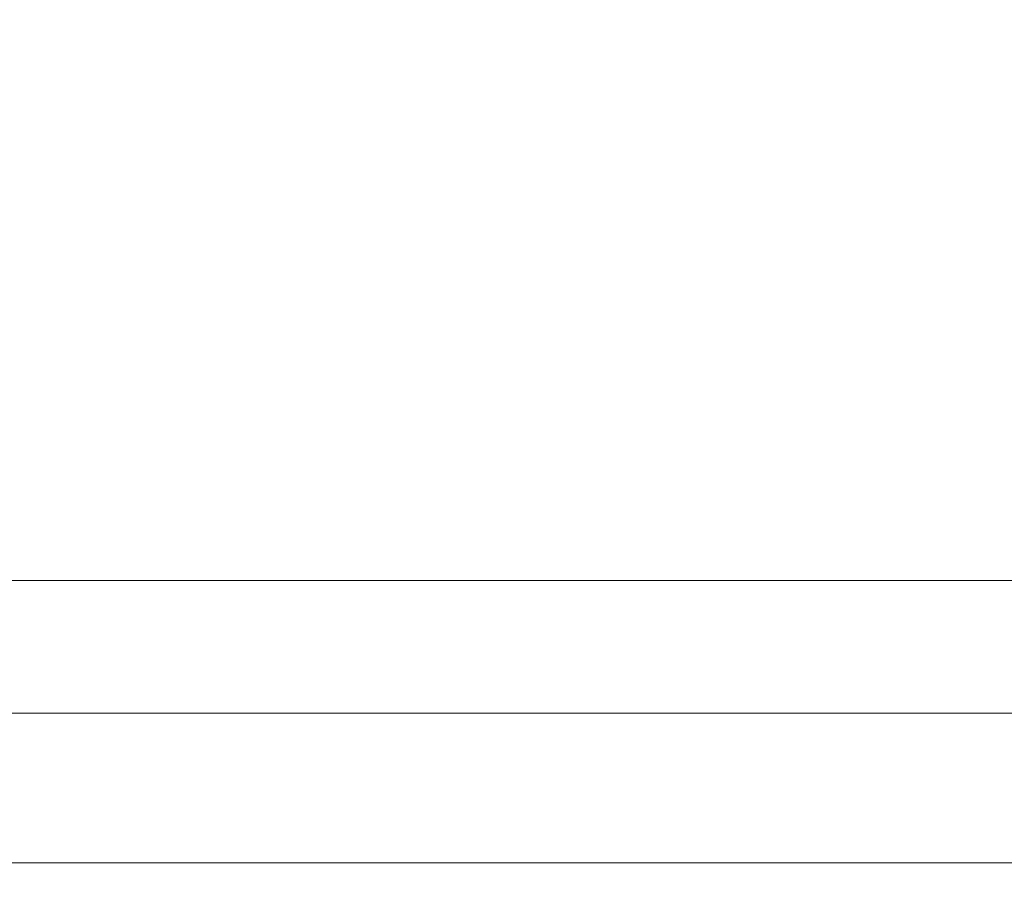
# Model space of a CAD drawing. Units: inches. Extents: x -14.8 to 16, y -41.2 to 41.3.
# Drawn here: x -8.3 to -6.9, y 1.1 to 2.3 of the extents above; entities that cross this region are included whole.
import ezdxf

# ---------------------------------------------------------------- set-up
doc = ezdxf.new("R2010")
doc.units = ezdxf.units.IN
doc.header["$MEASUREMENT"] = 0
doc.layers.add('SEAT-CUSHIONFABRIC', color=5, linetype='Continuous', lineweight=9)
doc.layers.add('SEAT-SEATFABRIC', color=5, linetype='Continuous', lineweight=9)

msp = doc.modelspace()

# ---------------------------------------------------------------- linework, layer by layer
at = {"layer": 'SEAT-CUSHIONFABRIC'}
for points, invisible_edges in [([(-8.4607, 2.1123, 34.3416), (-8.1798, 2.2874, 33.9616), (-8.5354, 2.2874, 34.7023)], 13), ([(-8.3153, 2.2874, 25.6583), (-8.2214, 2.1276, 26.0951), (-8.4766, 2.2874, 26.4563)], 3), ([(-8.4766, 2.2874, 26.4563), (-8.2214, 2.1276, 26.0951), (-8.426, 2.099, 27.3002)], 15), ([(-8.1798, 2.2874, 33.9616), (-8.4607, 2.1123, 34.3416), (-8.1773, 2.125, 33.6617)], 15), ([(-7.9282, 2.1699, 24.4877), (-8.3153, 2.2874, 25.6583), (-8.1454, 2.2874, 24.8589)], 13), ([(-8.3153, 2.2874, 25.6583), (-7.9282, 2.1699, 24.4877), (-8.2214, 2.1276, 26.0951)], 15), ([(-7.8816, 2.2874, 33.2097), (-8.1798, 2.2874, 33.9616), (-8.1773, 2.125, 33.6617)], 14), ([(-7.8816, 2.2874, 33.2097), (-8.1773, 2.125, 33.6617), (-7.882, 2.1187, 32.8112)], 15), ([(-8.1454, 2.2874, 24.8589), (-7.9679, 2.2874, 24.0633), (-7.9282, 2.1699, 24.4877)], 14), ([(-7.9282, 2.1699, 24.4877), (-7.9679, 2.2874, 24.0633), (-7.7838, 2.2874, 23.2753)], 13), ([(-7.9282, 2.1699, 24.4877), (-7.7838, 2.2874, 23.2753), (-7.5131, 2.1261, 22.9096)], 15), ([(-7.882, 2.1187, 32.8112), (-7.6127, 2.2874, 32.4484), (-7.8816, 2.2874, 33.2097)], 13), ([(-7.6427, 2.0963, 31.9981), (-7.6127, 2.2874, 32.4484), (-7.882, 2.1187, 32.8112)], 15), ([(-7.5878, 2.2874, 22.4749), (-7.5131, 2.1261, 22.9096), (-7.7838, 2.2874, 23.2753)], 3), ([(-7.3652, 2.2874, 31.6852), (-7.6127, 2.2874, 32.4484), (-7.6427, 2.0963, 31.9981)], 14), ([(-7.6427, 2.0963, 31.9981), (-7.3621, 2.1629, 31.2733), (-7.3652, 2.2874, 31.6852)], 15), ([(-7.3878, 2.2874, 21.6965), (-7.5131, 2.1261, 22.9096), (-7.5878, 2.2874, 22.4749)], 3), ([(-7.3878, 2.2874, 21.6965), (-7.1163, 2.1268, 21.3281), (-7.5131, 2.1261, 22.9096)], 15), ([(-7.1163, 2.1268, 21.3281), (-7.3878, 2.2874, 21.6965), (-7.1721, 2.2874, 20.8979)], 13), ([(-7.3652, 2.2874, 31.6852), (-7.3621, 2.1629, 31.2733), (-7.1268, 2.2874, 30.8975)], 3), ([(-7.3621, 2.1629, 31.2733), (-6.9058, 2.2874, 30.1219), (-7.1268, 2.2874, 30.8975)], 13), ([(-6.9058, 2.2874, 30.1219), (-7.3621, 2.1629, 31.2733), (-6.9615, 2.1276, 29.6957)], 15), ([(-7.1163, 2.1268, 21.3281), (-7.1721, 2.2874, 20.8979), (-6.7167, 2.1635, 19.7495)], 15), ([(-6.7167, 2.1635, 19.7495), (-7.1721, 2.2874, 20.8979), (-6.9527, 2.2874, 20.1279)], 13), ([(-6.6921, 2.2874, 29.3309), (-6.9615, 2.1276, 29.6957), (-6.5657, 2.126, 28.1135)], 15), ([(-6.9058, 2.2874, 30.1219), (-6.9615, 2.1276, 29.6957), (-6.6921, 2.2874, 29.3309)], 3), ([(-6.7167, 2.1635, 19.7495), (-6.9527, 2.2874, 20.1279), (-6.7126, 2.2874, 19.3347)], 13), ([(-8.2214, 2.1276, 26.0951), (-7.9282, 2.1699, 24.4877), (-7.7919, 2.0458, 24.5167)], 15), ([(-7.5131, 2.1261, 22.9096), (-7.7919, 2.0458, 24.5167), (-7.9282, 2.1699, 24.4877)], 15), ([(-7.6427, 2.0963, 31.9981), (-7.4852, 2.0296, 31.2466), (-7.3621, 2.1629, 31.2733)], 15), ([(-7.3621, 2.1629, 31.2733), (-7.4852, 2.0296, 31.2466), (-7.2046, 2.0111, 30.1499)], 15), ([(-7.3621, 2.1629, 31.2733), (-7.2046, 2.0111, 30.1499), (-6.9615, 2.1276, 29.6957)], 15), ([(-6.8707, 2.0185, 20.8326), (-7.1163, 2.1268, 21.3281), (-6.7167, 2.1635, 19.7495)], 15), ([(-8.4771, 1.9625, 34.1606), (-8.1773, 2.125, 33.6617), (-8.4607, 2.1123, 34.3416)], 15), ([(-8.4771, 1.9625, 34.1606), (-8.2379, 1.9891, 33.5564), (-8.1773, 2.125, 33.6617)], 15), ([(-8.2214, 2.1276, 26.0951), (-8.223, 1.9833, 26.927), (-8.426, 2.099, 27.3002)], 15), ([(-7.882, 2.1187, 32.8112), (-8.1773, 2.125, 33.6617), (-8.2379, 1.9891, 33.5564)], 15), ([(-7.9076, 1.951, 32.4425), (-7.882, 2.1187, 32.8112), (-8.2379, 1.9891, 33.5564)], 15), ([(-8.223, 1.9833, 26.927), (-8.2214, 2.1276, 26.0951), (-8.0373, 2.0173, 25.8158)], 15), ([(-8.2214, 2.1276, 26.0951), (-7.7919, 2.0458, 24.5167), (-8.0373, 2.0173, 25.8158)], 15), ([(-7.9076, 1.951, 32.4425), (-7.6427, 2.0963, 31.9981), (-7.882, 2.1187, 32.8112)], 15), ([(-7.7919, 2.0458, 24.5167), (-7.5131, 2.1261, 22.9096), (-7.502, 2.0177, 23.381)], 15), ([(-7.1163, 2.1268, 21.3281), (-7.1668, 1.9812, 22.1512), (-7.5131, 2.1261, 22.9096)], 15), ([(-7.5131, 2.1261, 22.9096), (-7.1668, 1.9812, 22.1512), (-7.502, 2.0177, 23.381)], 15), ([(-6.9125, 1.9808, 28.8734), (-6.9615, 2.1276, 29.6957), (-7.2046, 2.0111, 30.1499)], 15), ([(-6.8707, 2.0185, 20.8326), (-7.1668, 1.9812, 22.1512), (-7.1163, 2.1268, 21.3281)], 15), ([(-6.9615, 2.1276, 29.6957), (-6.9125, 1.9808, 28.8734), (-6.5657, 2.126, 28.1135)], 15), ([(-8.654, 2.1069, 28.5001), (-8.223, 1.9833, 26.927), (-8.491, 1.9129, 28.7654)], 15), ([(-8.223, 1.9833, 26.927), (-8.654, 2.1069, 28.5001), (-8.426, 2.099, 27.3002)], 15), ([(-7.9076, 1.951, 32.4425), (-7.6883, 1.9429, 31.67), (-7.6427, 2.0963, 31.9981)], 15), ([(-7.6427, 2.0963, 31.9981), (-7.6883, 1.9429, 31.67), (-7.4852, 2.0296, 31.2466)], 15), ([(-7.7919, 2.0458, 24.5167), (-7.8599, 1.9059, 25.5799), (-8.0373, 2.0173, 25.8158)], 15), ([(-7.8599, 1.9059, 25.5799), (-7.7919, 2.0458, 24.5167), (-7.5306, 1.917, 24.0083)], 15), ([(-7.7919, 2.0458, 24.5167), (-7.502, 2.0177, 23.381), (-7.5306, 1.917, 24.0083)], 15), ([(-7.6883, 1.9429, 31.67), (-7.492, 1.9137, 30.8567), (-7.4852, 2.0296, 31.2466)], 15), ([(-7.2046, 2.0111, 30.1499), (-7.4852, 2.0296, 31.2466), (-7.492, 1.9137, 30.8567)], 15), ([(-7.1668, 1.9812, 22.1512), (-6.8707, 2.0185, 20.8326), (-6.8363, 1.9012, 21.1749)], 15), ([(-8.0489, 1.8849, 26.615), (-8.223, 1.9833, 26.927), (-8.0373, 2.0173, 25.8158)], 15), ([(-8.0373, 2.0173, 25.8158), (-7.8599, 1.9059, 25.5799), (-8.0489, 1.8849, 26.615)], 15), ([(-7.1668, 1.9812, 22.1512), (-7.5306, 1.917, 24.0083), (-7.502, 2.0177, 23.381)], 15), ([(-7.4083, 1.817, 30.1586), (-7.2046, 2.0111, 30.1499), (-7.492, 1.9137, 30.8567)], 15), ([(-7.4083, 1.817, 30.1586), (-7.0615, 1.8548, 28.9175), (-7.2046, 2.0111, 30.1499)], 15), ([(-7.0615, 1.8548, 28.9175), (-6.9125, 1.9808, 28.8734), (-7.2046, 2.0111, 30.1499)], 15), ([(-8.2554, 1.8162, 33.2247), (-8.2379, 1.9891, 33.5564), (-8.4972, 1.8296, 33.9941)], 15), ([(-8.2379, 1.9891, 33.5564), (-8.4771, 1.9625, 34.1606), (-8.4972, 1.8296, 33.9941)], 15), ([(-8.223, 1.9833, 26.927), (-8.2183, 1.8314, 27.7815), (-8.491, 1.9129, 28.7654)], 15), ([(-8.2554, 1.8162, 33.2247), (-7.9076, 1.951, 32.4425), (-8.2379, 1.9891, 33.5564)], 15), ([(-8.223, 1.9833, 26.927), (-8.0489, 1.8849, 26.615), (-8.2183, 1.8314, 27.7815)], 15), ([(-7.1668, 1.9812, 22.1512), (-7.2116, 1.8102, 23.1414), (-7.5306, 1.917, 24.0083)], 15), ([(-7.1668, 1.9812, 22.1512), (-6.8599, 1.7834, 21.7774), (-7.2116, 1.8102, 23.1414)], 15), ([(-6.8363, 1.9012, 21.1749), (-6.8599, 1.7834, 21.7774), (-7.1668, 1.9812, 22.1512)], 15), ([(-6.9125, 1.9808, 28.8734), (-7.0615, 1.8548, 28.9175), (-6.7088, 1.8929, 27.6009)], 15), ([(-7.9076, 1.951, 32.4425), (-8.2554, 1.8162, 33.2247), (-7.9184, 1.7864, 31.9821)], 15), ([(-7.9184, 1.7864, 31.9821), (-7.6883, 1.9429, 31.67), (-7.9076, 1.951, 32.4425)], 15), ([(-7.9184, 1.7864, 31.9821), (-7.6731, 1.7938, 31.0962), (-7.6883, 1.9429, 31.67)], 15), ([(-7.6731, 1.7938, 31.0962), (-7.492, 1.9137, 30.8567), (-7.6883, 1.9429, 31.67)], 15), ([(-8.2222, 1.718, 28.4534), (-8.6072, 1.7867, 30.1743), (-8.491, 1.9129, 28.7654)], 15), ([(-8.2222, 1.718, 28.4534), (-8.491, 1.9129, 28.7654), (-8.2183, 1.8314, 27.7815)], 15), ([(-7.8599, 1.9059, 25.5799), (-7.5306, 1.917, 24.0083), (-7.5088, 1.7882, 24.5769)], 15), ([(-7.492, 1.9137, 30.8567), (-7.6731, 1.7938, 31.0962), (-7.4083, 1.817, 30.1586)], 15), ([(-7.5306, 1.917, 24.0083), (-7.2116, 1.8102, 23.1414), (-7.5088, 1.7882, 24.5769)], 15), ([(-7.8599, 1.9059, 25.5799), (-7.9237, 1.7812, 26.5808), (-8.0489, 1.8849, 26.615)], 15), ([(-7.9237, 1.7812, 26.5808), (-7.8599, 1.9059, 25.5799), (-7.5088, 1.7882, 24.5769)], 15), ([(-8.2183, 1.8314, 27.7815), (-8.0489, 1.8849, 26.615), (-7.9237, 1.7812, 26.5808)], 15), ([(-6.7088, 1.8929, 27.6009), (-7.0615, 1.8548, 28.9175), (-7.0055, 1.7512, 28.1955)], 15), ([(-6.7088, 1.8929, 27.6009), (-7.0055, 1.7512, 28.1955), (-6.5727, 1.7857, 26.4453)], 15), ([(-7.0615, 1.8548, 28.9175), (-7.4083, 1.817, 30.1586), (-7.2879, 1.7374, 29.3291)], 15), ([(-7.0615, 1.8548, 28.9175), (-7.2879, 1.7374, 29.3291), (-7.0055, 1.7512, 28.1955)], 15), ([(-8.2554, 1.8162, 33.2247), (-8.4972, 1.8296, 33.9941), (-8.5471, 1.7225, 33.9497)], 15), ([(-8.2183, 1.8314, 27.7815), (-7.9237, 1.7812, 26.5808), (-8.2222, 1.718, 28.4534)], 15), ([(-8.5471, 1.7225, 33.9497), (-8.2474, 1.6556, 32.7796), (-8.2554, 1.8162, 33.2247)], 15), ([(-7.9184, 1.7864, 31.9821), (-8.2554, 1.8162, 33.2247), (-8.2474, 1.6556, 32.7796)], 15), ([(-7.6731, 1.7938, 31.0962), (-7.6289, 1.7004, 30.5652), (-7.4083, 1.817, 30.1586)], 15), ([(-7.6289, 1.7004, 30.5652), (-7.2879, 1.7374, 29.3291), (-7.4083, 1.817, 30.1586)], 15), ([(-7.1507, 1.6709, 23.5661), (-7.5088, 1.7882, 24.5769), (-7.2116, 1.8102, 23.1414)], 15), ([(-7.1507, 1.6709, 23.5661), (-7.2116, 1.8102, 23.1414), (-6.8599, 1.7834, 21.7774)], 15), ([(-8.3896, 1.6631, 29.6561), (-8.6072, 1.7867, 30.1743), (-8.2222, 1.718, 28.4534)], 15), ([(-8.2474, 1.6556, 32.7796), (-7.9198, 1.6603, 31.5614), (-7.9184, 1.7864, 31.9821)], 15), ([(-7.3992, 1.6088, 25.0246), (-7.9237, 1.7812, 26.5808), (-7.5088, 1.7882, 24.5769)], 15), ([(-7.9198, 1.6603, 31.5614), (-7.6289, 1.7004, 30.5652), (-7.6731, 1.7938, 31.0962)], 15), ([(-7.9198, 1.6603, 31.5614), (-7.6731, 1.7938, 31.0962), (-7.9184, 1.7864, 31.9821)], 15), ([(-7.3992, 1.6088, 25.0246), (-7.5088, 1.7882, 24.5769), (-7.1507, 1.6709, 23.5661)], 15), ([(-7.0055, 1.7512, 28.1955), (-6.8024, 1.6577, 26.8236), (-6.5727, 1.7857, 26.4453)], 15), ([(-7.9237, 1.7812, 26.5808), (-7.7906, 1.5872, 27.0111), (-8.2222, 1.718, 28.4534)], 15), ([(-7.9237, 1.7812, 26.5808), (-7.3992, 1.6088, 25.0246), (-7.7906, 1.5872, 27.0111)], 15), ([(-6.8599, 1.7834, 21.7774), (-6.7687, 1.587, 22.2943), (-7.1507, 1.6709, 23.5661)], 15), ([(-7.4124, 1.6184, 29.3178), (-7.1269, 1.5749, 27.8621), (-7.0055, 1.7512, 28.1955)], 15), ([(-7.0055, 1.7512, 28.1955), (-7.2879, 1.7374, 29.3291), (-7.4124, 1.6184, 29.3178)], 15), ([(-7.1269, 1.5749, 27.8621), (-6.8024, 1.6577, 26.8236), (-7.0055, 1.7512, 28.1955)], 15), ([(-7.4124, 1.6184, 29.3178), (-7.2879, 1.7374, 29.3291), (-7.6289, 1.7004, 30.5652)], 15), ([(-8.5471, 1.7225, 33.9497), (-8.581, 1.6165, 33.8555), (-8.2474, 1.6556, 32.7796)], 15), ([(-8.056, 1.5822, 28.3603), (-8.3896, 1.6631, 29.6561), (-8.2222, 1.718, 28.4534)], 15), ([(-8.2222, 1.718, 28.4534), (-7.7906, 1.5872, 27.0111), (-8.056, 1.5822, 28.3603)], 15), ([(-7.6289, 1.7004, 30.5652), (-7.9198, 1.6603, 31.5614), (-7.7766, 1.5748, 30.6614)], 15), ([(-7.4124, 1.6184, 29.3178), (-7.6289, 1.7004, 30.5652), (-7.7766, 1.5748, 30.6614)], 15), ([(-8.3278, 1.5313, 30.0401), (-8.3896, 1.6631, 29.6561), (-8.056, 1.5822, 28.3603)], 15), ([(-6.9803, 1.5648, 23.3398), (-7.3992, 1.6088, 25.0246), (-7.1507, 1.6709, 23.5661)], 15), ([(-6.9803, 1.5648, 23.3398), (-7.1507, 1.6709, 23.5661), (-6.7687, 1.587, 22.2943)], 15), ([(-8.4437, 1.5574, 33.2348), (-8.2474, 1.6556, 32.7796), (-8.581, 1.6165, 33.8555)], 15), ([(-8.4437, 1.5574, 33.2348), (-8.1153, 1.5314, 31.8814), (-8.2474, 1.6556, 32.7796)], 15), ([(-8.2474, 1.6556, 32.7796), (-8.1153, 1.5314, 31.8814), (-7.9198, 1.6603, 31.5614)], 15), ([(-7.7766, 1.5748, 30.6614), (-7.9198, 1.6603, 31.5614), (-8.1153, 1.5314, 31.8814)], 15), ([(-6.8446, 1.531, 26.3493), (-6.8024, 1.6577, 26.8236), (-7.1269, 1.5749, 27.8621)], 15), ([(-7.2849, 1.429, 25.4592), (-7.7906, 1.5872, 27.0111), (-7.3992, 1.6088, 25.0246)], 15), ([(-7.7766, 1.5748, 30.6614), (-7.5886, 1.4445, 29.2805), (-7.4124, 1.6184, 29.3178)], 15), ([(-7.1269, 1.5749, 27.8621), (-7.4124, 1.6184, 29.3178), (-7.5886, 1.4445, 29.2805)], 15), ([(-7.2849, 1.429, 25.4592), (-7.3992, 1.6088, 25.0246), (-6.9863, 1.4681, 23.8632)], 15), ([(-7.3992, 1.6088, 25.0246), (-6.9803, 1.5648, 23.3398), (-6.9863, 1.4681, 23.8632)], 15), ([(-8.3278, 1.5313, 30.0401), (-8.056, 1.5822, 28.3603), (-7.9555, 1.4473, 28.5914)], 15), ([(-7.6129, 1.4236, 27.0489), (-8.056, 1.5822, 28.3603), (-7.7906, 1.5872, 27.0111)], 15), ([(-7.6129, 1.4236, 27.0489), (-7.9555, 1.4473, 28.5914), (-8.056, 1.5822, 28.3603)], 15), ([(-7.7906, 1.5872, 27.0111), (-7.2849, 1.429, 25.4592), (-7.6129, 1.4236, 27.0489)], 15), ([(-6.6009, 1.4254, 22.3299), (-6.9803, 1.5648, 23.3398), (-6.7687, 1.587, 22.2943)], 15), ([(-7.9211, 1.4192, 30.6312), (-7.7766, 1.5748, 30.6614), (-8.1153, 1.5314, 31.8814)], 15), ([(-7.5886, 1.4445, 29.2805), (-7.7766, 1.5748, 30.6614), (-7.9211, 1.4192, 30.6312)], 15), ([(-7.5886, 1.4445, 29.2805), (-7.2935, 1.4192, 27.8274), (-7.1269, 1.5749, 27.8621)], 15), ([(-7.2935, 1.4192, 27.8274), (-6.8446, 1.531, 26.3493), (-7.1269, 1.5749, 27.8621)], 15), ([(-8.1153, 1.5314, 31.8814), (-8.4437, 1.5574, 33.2348), (-8.4482, 1.4437, 32.9427)], 15), ([(-6.6009, 1.4254, 22.3299), (-6.9863, 1.4681, 23.8632), (-6.9803, 1.5648, 23.3398)], 15), ([(-8.199, 1.3967, 30.0679), (-8.5063, 1.4473, 31.4026), (-8.3278, 1.5313, 30.0401)], 15), ([(-8.4482, 1.4437, 32.9427), (-8.2243, 1.398, 31.8592), (-8.1153, 1.5314, 31.8814)], 15), ([(-7.9555, 1.4473, 28.5914), (-8.199, 1.3967, 30.0679), (-8.3278, 1.5313, 30.0401)], 15), ([(-8.2243, 1.398, 31.8592), (-7.9211, 1.4192, 30.6312), (-8.1153, 1.5314, 31.8814)], 15), ([(-7.2935, 1.4192, 27.8274), (-6.991, 1.3977, 26.3181), (-6.8446, 1.531, 26.3493)], 15), ([(-6.8446, 1.531, 26.3493), (-6.991, 1.3977, 26.3181), (-6.6167, 1.4436, 24.8048)], 15), ([(-5.0125, 1.4727, 15.9744), (-9.1166, 1.466, 35.0377), (-9.0667, 1.4727, 35.0483)], 1), ([(-9.1166, 1.466, 35.0377), (-5.0125, 1.4727, 15.9744), (-5.0623, 1.466, 15.9638)], 13), ([(-9.0169, 1.466, 35.0589), (-4.9626, 1.466, 15.985), (-9.0667, 1.4727, 35.0483)], 3), ([(-9.0667, 1.4727, 35.0483), (-4.9626, 1.466, 15.985), (-5.0125, 1.4727, 15.9744)], 1), ([(-5.0623, 1.466, 15.9638), (-9.163, 1.4464, 35.0278), (-9.1166, 1.466, 35.0377)], 13), ([(-5.0623, 1.466, 15.9638), (-5.1087, 1.4464, 15.9539), (-9.163, 1.4464, 35.0278)], 14), ([(-8.9705, 1.4464, 35.0687), (-4.9162, 1.4464, 15.9949), (-9.0169, 1.466, 35.0589)], 3), ([(-9.0169, 1.466, 35.0589), (-4.9162, 1.4464, 15.9949), (-4.9626, 1.466, 15.985)], 13), ([(-6.9592, 1.2874, 24.6959), (-7.2849, 1.429, 25.4592), (-6.9863, 1.4681, 23.8632)], 15), ([(-6.9592, 1.2874, 24.6959), (-6.9863, 1.4681, 23.8632), (-6.6227, 1.2874, 23.1245)], 3), ([(-6.9863, 1.4681, 23.8632), (-6.6009, 1.4254, 22.3299), (-6.6227, 1.2874, 23.1245)], 15), ([(-9.2029, 1.4151, 35.0193), (-9.163, 1.4464, 35.0278), (-5.1087, 1.4464, 15.9539)], 14), ([(-9.2029, 1.4151, 35.0193), (-5.1087, 1.4464, 15.9539), (-5.1486, 1.4151, 15.9455)], 13), ([(-8.9705, 1.4464, 35.0687), (-8.9306, 1.4151, 35.0772), (-4.8763, 1.4151, 16.0033)], 14), ([(-8.9705, 1.4464, 35.0687), (-4.8763, 1.4151, 16.0033), (-4.9162, 1.4464, 15.9949)], 13), ([(-8.2377, 1.2874, 30.7791), (-8.498, 1.2874, 32.0471), (-8.5063, 1.4473, 31.4026)], 14), ([(-8.5063, 1.4473, 31.4026), (-8.199, 1.3967, 30.0679), (-8.2377, 1.2874, 30.7791)], 15), ([(-8.4482, 1.4437, 32.9427), (-8.4377, 1.2874, 32.403), (-8.2243, 1.398, 31.8592)], 15), ([(-7.9457, 1.2874, 29.3714), (-8.199, 1.3967, 30.0679), (-7.9555, 1.4473, 28.5914)], 15), ([(-7.6296, 1.2874, 27.8613), (-7.9457, 1.2874, 29.3714), (-7.9555, 1.4473, 28.5914)], 14), ([(-7.6296, 1.2874, 27.8613), (-7.9555, 1.4473, 28.5914), (-7.6129, 1.4236, 27.0489)], 15), ([(-7.8973, 1.2874, 29.9401), (-7.5886, 1.4445, 29.2805), (-7.9211, 1.4192, 30.6312)], 15), ([(-7.8973, 1.2874, 29.9401), (-7.5923, 1.2874, 28.5315), (-7.5886, 1.4445, 29.2805)], 14), ([(-7.5886, 1.4445, 29.2805), (-7.5923, 1.2874, 28.5315), (-7.2935, 1.4192, 27.8274)], 15), ([(-6.6167, 1.4436, 24.8048), (-6.991, 1.3977, 26.3181), (-6.9499, 1.2874, 25.5304)], 15), ([(-6.9499, 1.2874, 25.5304), (-6.628, 1.2874, 24.0107), (-6.6167, 1.4436, 24.8048)], 14), ([(-7.2849, 1.429, 25.4592), (-7.2978, 1.2874, 26.2889), (-7.6129, 1.4236, 27.0489)], 15), ([(-7.2849, 1.429, 25.4592), (-6.9592, 1.2874, 24.6959), (-7.2978, 1.2874, 26.2889)], 13), ([(-9.2029, 1.4151, 35.0193), (-5.1486, 1.4151, 15.9455), (-9.2335, 1.3743, 35.0128)], 3), ([(-9.2335, 1.3743, 35.0128), (-5.1486, 1.4151, 15.9455), (-5.1792, 1.3743, 15.939)], 13), ([(-4.8457, 1.3743, 16.0098), (-8.9306, 1.4151, 35.0772), (-8.9, 1.3743, 35.0837)], 13), ([(-8.9306, 1.4151, 35.0772), (-4.8457, 1.3743, 16.0098), (-4.8763, 1.4151, 16.0033)], 13), ([(-7.9211, 1.4192, 30.6312), (-8.2243, 1.398, 31.8592), (-8.1814, 1.2874, 31.2411)], 15), ([(-7.8973, 1.2874, 29.9401), (-7.9211, 1.4192, 30.6312), (-8.1814, 1.2874, 31.2411)], 3), ([(-7.2978, 1.2874, 26.2889), (-7.6296, 1.2874, 27.8613), (-7.6129, 1.4236, 27.0489)], 14), ([(-7.5923, 1.2874, 28.5315), (-7.274, 1.2874, 27.0496), (-7.2935, 1.4192, 27.8274)], 14), ([(-6.991, 1.3977, 26.3181), (-7.2935, 1.4192, 27.8274), (-7.274, 1.2874, 27.0496)], 15), ([(-8.4377, 1.2874, 32.403), (-8.1814, 1.2874, 31.2411), (-8.2243, 1.398, 31.8592)], 14), ([(-7.9457, 1.2874, 29.3714), (-8.2377, 1.2874, 30.7791), (-8.199, 1.3967, 30.0679)], 14), ([(-7.274, 1.2874, 27.0496), (-6.9499, 1.2874, 25.5304), (-6.991, 1.3977, 26.3181)], 14), ([(-5.1792, 1.3743, 15.939), (-9.2527, 1.3268, 35.0087), (-9.2335, 1.3743, 35.0128)], 13), ([(-9.2527, 1.3268, 35.0087), (-5.1792, 1.3743, 15.939), (-5.1985, 1.3268, 15.9349)], 13), ([(-4.8265, 1.3268, 16.0139), (-8.9, 1.3743, 35.0837), (-8.8808, 1.3268, 35.0878)], 13), ([(-4.8265, 1.3268, 16.0139), (-4.8457, 1.3743, 16.0098), (-8.9, 1.3743, 35.0837)], 14), ([(-9.2527, 1.3268, 35.0087), (-5.1985, 1.3268, 15.9349), (-9.2593, 1.2759, 35.0073)], 3), ([(-9.2593, 1.2759, 35.0073), (-5.1985, 1.3268, 15.9349), (-5.205, 1.2759, 15.9335)], 13), ([(-8.8808, 1.3268, 35.0878), (-4.8199, 1.2759, 16.0153), (-4.8265, 1.3268, 16.0139)], 13), ([(-8.8808, 1.3268, 35.0878), (-8.8742, 1.2759, 35.0892), (-4.8199, 1.2759, 16.0153)], 14), ([(-8.4377, 1.2874, 32.403), (-8.7196, 1.2874, 33.1417), (-8.498, 1.2874, 32.0471), (-8.1814, 1.2874, 31.2411)], 5), ([(-8.1814, 1.2874, 31.2411), (-8.498, 1.2874, 32.0471), (-8.2377, 1.2874, 30.7791), (-7.8973, 1.2874, 29.9401)], 5), ([(-7.8973, 1.2874, 29.9401), (-8.2377, 1.2874, 30.7791), (-7.9457, 1.2874, 29.3714), (-7.5923, 1.2874, 28.5315)], 5), ([(-7.5923, 1.2874, 28.5315), (-7.9457, 1.2874, 29.3714), (-7.6296, 1.2874, 27.8613), (-7.274, 1.2874, 27.0496)], 5), ([(-7.274, 1.2874, 27.0496), (-7.6296, 1.2874, 27.8613), (-7.2978, 1.2874, 26.2889), (-6.9499, 1.2874, 25.5304)], 5), ([(-6.9592, 1.2874, 24.6959), (-6.9499, 1.2874, 25.5304), (-7.2978, 1.2874, 26.2889)], 3), ([(-6.9592, 1.2874, 24.6959), (-6.6227, 1.2874, 23.1245), (-6.628, 1.2874, 24.0107), (-6.9499, 1.2874, 25.5304)], 10), ([(-9.2527, 1.2249, 35.0087), (-9.2593, 1.2759, 35.0073), (-5.205, 1.2759, 15.9335)], 14), ([(-9.2527, 1.2249, 35.0087), (-5.205, 1.2759, 15.9335), (-5.1985, 1.2249, 15.9349)], 13), ([(-8.8808, 1.2249, 35.0878), (-4.8265, 1.2249, 16.0139), (-8.8742, 1.2759, 35.0892)], 3), ([(-8.8742, 1.2759, 35.0892), (-4.8265, 1.2249, 16.0139), (-4.8199, 1.2759, 16.0153)], 13), ([(-5.1985, 1.2249, 15.9349), (-9.2335, 1.1775, 35.0128), (-9.2527, 1.2249, 35.0087)], 13), ([(-5.1985, 1.2249, 15.9349), (-5.1792, 1.1775, 15.939), (-9.2335, 1.1775, 35.0128)], 14), ([(-4.8457, 1.1775, 16.0098), (-8.8808, 1.2249, 35.0878), (-8.9, 1.1775, 35.0837)], 13), ([(-8.8808, 1.2249, 35.0878), (-4.8457, 1.1775, 16.0098), (-4.8265, 1.2249, 16.0139)], 13), ([(-5.1792, 1.1775, 15.939), (-9.2029, 1.1367, 35.0193), (-9.2335, 1.1775, 35.0128)], 13), ([(-9.2029, 1.1367, 35.0193), (-5.1792, 1.1775, 15.939), (-5.1486, 1.1367, 15.9455)], 13), ([(-8.9306, 1.1367, 35.0772), (-4.8763, 1.1367, 16.0033), (-8.9, 1.1775, 35.0837)], 3), ([(-8.9, 1.1775, 35.0837), (-4.8763, 1.1367, 16.0033), (-4.8457, 1.1775, 16.0098)], 13), ([(-9.163, 1.1054, 35.0278), (-9.2029, 1.1367, 35.0193), (-5.1486, 1.1367, 15.9455)], 14), ([(-9.163, 1.1054, 35.0278), (-5.1486, 1.1367, 15.9455), (-5.1087, 1.1054, 15.9539)], 13), ([(-8.9306, 1.1367, 35.0772), (-8.9705, 1.1054, 35.0687), (-4.9162, 1.1054, 15.9949)], 14), ([(-8.9306, 1.1367, 35.0772), (-4.9162, 1.1054, 15.9949), (-4.8763, 1.1367, 16.0033)], 13), ([(-9.163, 1.1054, 35.0278), (-5.1087, 1.1054, 15.9539), (-9.1166, 1.0857, 35.0377)], 3), ([(-9.1166, 1.0857, 35.0377), (-5.1087, 1.1054, 15.9539), (-5.0623, 1.0857, 15.9638)], 13), ([(-4.9626, 1.0857, 15.985), (-8.9705, 1.1054, 35.0687), (-9.0169, 1.0857, 35.0589)], 13), ([(-4.9626, 1.0857, 15.985), (-4.9162, 1.1054, 15.9949), (-8.9705, 1.1054, 35.0687)], 14), ([(-5.0623, 1.0857, 15.9638), (-9.0667, 1.079, 35.0483), (-9.1166, 1.0857, 35.0377)], 13), ([(-5.0125, 1.079, 15.9744), (-9.0169, 1.0857, 35.0589), (-9.0667, 1.079, 35.0483)], 1), ([(-9.0667, 1.079, 35.0483), (-5.0623, 1.0857, 15.9638), (-5.0125, 1.079, 15.9744)], 1), ([(-9.0169, 1.0857, 35.0589), (-5.0125, 1.079, 15.9744), (-4.9626, 1.0857, 15.985)], 13)]:
    msp.add_3dface(points, dxfattribs=dict(at, invisible_edges=invisible_edges))
at = {"layer": 'SEAT-SEATFABRIC'}
for points, invisible_edges in [([(15.1575, 36.8823, 15.748), (-11.4173, 24.1837, 15.748), (-11.4173, -24.1737, 15.748), (15.1575, -36.8724, 15.748)], 5), ([(-11.4173, -24.1737, 5.8595), (-11.4173, 24.1837, 5.8595), (15.1575, 36.8823, 5.8595), (15.1575, -36.8724, 5.8595)], 10)]:
    msp.add_3dface(points, dxfattribs=dict(at, invisible_edges=invisible_edges))

doc.saveas('drawing.dxf')
